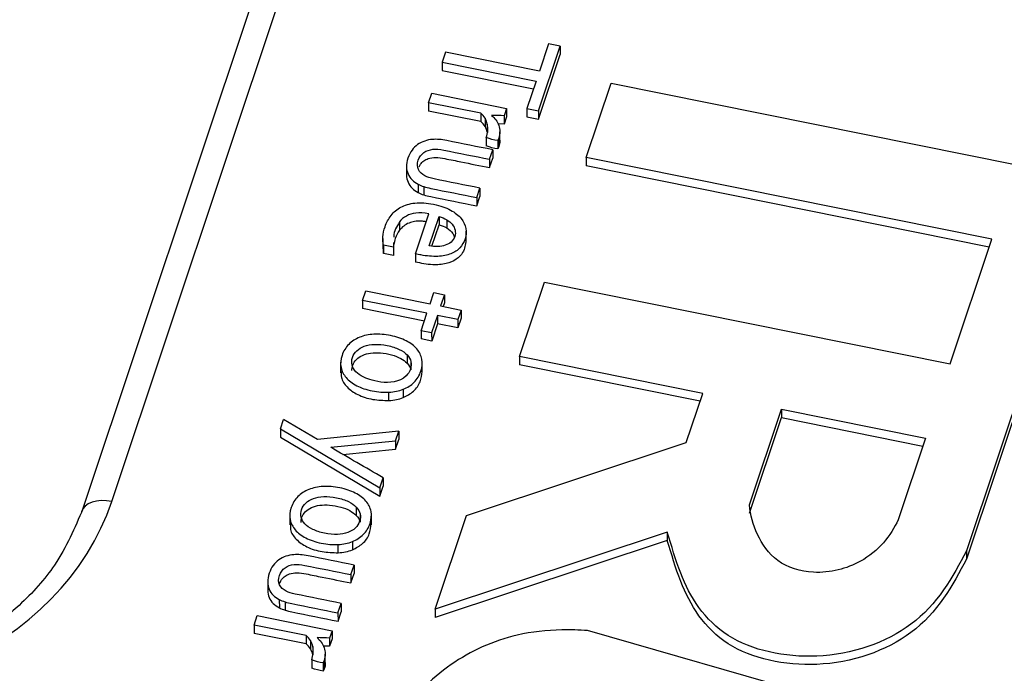
# Paper-space layout 'Sheet1' of a CAD drawing. Units: inches. Extents: x 0 to 34, y 0 to 22.
# Drawn here: x 32.1 to 32.2, y 17.3 to 17.4 of the extents above; entities that cross this region are included whole.
import ezdxf

# ---------------------------------------------------------------- set-up
doc = ezdxf.new("R2010")
doc.units = ezdxf.units.IN
doc.header["$MEASUREMENT"] = 0

psp = doc.layouts.new('Sheet1')

# ---------------------------------------------------------------- linework, layer by layer
at = {"color": 7, "linetype": 'Continuous', "lineweight": 25}
for p, q in [((32.1008, 17.31113), (32.14065, 17.43043)), ((32.13617, 17.42896), (32.09632, 17.30966)), ((32.16588, 17.37937), (32.16452, 17.37529)), ((32.16761, 17.37903), (32.16588, 17.37937)), ((32.2534, 17.37937), (32.22815, 17.30379)), ((32.15053, 17.37811), (32.15003, 17.37662)), ((32.16452, 17.37529), (32.15053, 17.37811)), ((32.16438, 17.36937), (32.16761, 17.37903)), ((32.16439, 17.36813), (32.16761, 17.37779)), ((32.16761, 17.37903), (32.16761, 17.37779)), ((32.25341, 17.37813), (32.22815, 17.30255)), ((32.15003, 17.37662), (32.16402, 17.3738)), ((32.15003, 17.37662), (32.15003, 17.37538)), ((32.15003, 17.37538), (32.16363, 17.37264)), ((32.16402, 17.3738), (32.16266, 17.36972)), ((32.17148, 17.3624), (32.1752, 17.37352)), ((32.1752, 17.37352), (32.23565, 17.36135)), ((32.14801, 17.37057), (32.14848, 17.37199)), ((32.14848, 17.37199), (32.15964, 17.36974)), ((32.15578, 17.36901), (32.14801, 17.37057)), ((32.14801, 17.37057), (32.14801, 17.36933)), ((32.15579, 17.36777), (32.14801, 17.36933)), ((32.15578, 17.36901), (32.15579, 17.36777)), ((32.15964, 17.36974), (32.15927, 17.36864)), ((32.15964, 17.36974), (32.15964, 17.3685)), ((32.16266, 17.36972), (32.16438, 17.36937)), ((32.16266, 17.36972), (32.16266, 17.36848)), ((32.16438, 17.36937), (32.16439, 17.36813)), ((32.15643, 17.36827), (32.15643, 17.36703)), ((32.15927, 17.36864), (32.15928, 17.36741)), ((32.15964, 17.3685), (32.15928, 17.36741)), ((32.16266, 17.36848), (32.16439, 17.36813)), ((32.15676, 17.36738), (32.15677, 17.36614)), ((32.15928, 17.36741), (32.15836, 17.36744)), ((32.15863, 17.365), (32.15863, 17.36624)), ((32.15661, 17.36539), (32.15661, 17.36415)), ((32.15847, 17.36528), (32.15832, 17.36493)), ((32.15832, 17.36493), (32.15832, 17.36369)), ((32.15847, 17.36528), (32.15847, 17.36404)), ((32.1571, 17.36215), (32.15758, 17.36357)), ((32.15758, 17.36357), (32.15758, 17.36233)), ((32.15847, 17.36404), (32.15832, 17.36369)), ((32.1571, 17.36215), (32.15711, 17.36091)), ((32.15711, 17.36091), (32.15758, 17.36233)), ((32.23194, 17.35023), (32.17148, 17.3624)), ((32.17148, 17.3624), (32.17148, 17.36116)), ((32.14472, 17.36105), (32.14472, 17.35981)), ((32.23155, 17.34907), (32.17148, 17.36116)), ((32.14646, 17.35842), (32.14646, 17.35718)), ((32.1473, 17.35808), (32.1473, 17.35684)), ((32.1552, 17.35644), (32.15567, 17.35785)), ((32.15567, 17.35785), (32.15567, 17.35662)), ((32.1552, 17.3552), (32.15567, 17.35662)), ((32.1552, 17.35644), (32.1552, 17.3552)), ((32.14368, 17.35281), (32.14368, 17.35158)), ((32.14604, 17.34807), (32.14803, 17.35403)), ((32.14811, 17.34925), (32.14957, 17.35364)), ((32.14957, 17.35364), (32.14958, 17.3524)), ((32.15071, 17.35315), (32.15071, 17.35192)), ((32.14851, 17.34921), (32.14958, 17.3524)), ((32.15362, 17.3499), (32.15362, 17.35145)), ((32.14119, 17.35033), (32.14119, 17.34878)), ((32.22574, 17.33167), (32.23194, 17.35023)), ((32.14128, 17.34935), (32.14128, 17.34811)), ((32.1428, 17.34904), (32.14128, 17.34935)), ((32.14128, 17.34811), (32.1413, 17.34894)), ((32.1428, 17.34977), (32.1428, 17.34904)), ((32.1428, 17.34904), (32.1428, 17.34781)), ((32.1428, 17.34781), (32.14128, 17.34811)), ((32.14604, 17.34807), (32.14605, 17.34683)), ((32.16157, 17.33273), (32.16528, 17.34384)), ((32.16528, 17.34384), (32.22574, 17.33167)), ((32.13817, 17.34112), (32.13864, 17.34254)), ((32.14777, 17.33919), (32.13817, 17.34112)), ((32.13817, 17.34112), (32.13817, 17.33989)), ((32.13864, 17.34254), (32.14824, 17.34061)), ((32.14824, 17.34061), (32.1488, 17.34228)), ((32.1488, 17.34228), (32.15036, 17.34196)), ((32.15036, 17.34196), (32.1498, 17.34029)), ((32.15036, 17.34196), (32.15036, 17.34073)), ((32.14738, 17.33803), (32.13817, 17.33989)), ((32.1498, 17.34029), (32.15286, 17.33968)), ((32.15036, 17.34073), (32.15019, 17.34021)), ((32.15286, 17.33968), (32.15238, 17.33826)), ((32.15286, 17.33968), (32.15286, 17.33844)), ((32.1469, 17.3366), (32.14777, 17.33919)), ((32.14933, 17.33888), (32.14846, 17.33628)), ((32.15238, 17.33826), (32.14933, 17.33888)), ((32.14933, 17.33888), (32.14933, 17.33764)), ((32.15238, 17.33826), (32.15239, 17.33703)), ((32.15286, 17.33844), (32.15239, 17.33703)), ((32.14933, 17.33764), (32.14847, 17.33504)), ((32.15239, 17.33703), (32.14933, 17.33764)), ((32.14846, 17.33628), (32.1469, 17.3366)), ((32.1469, 17.3366), (32.1469, 17.33536)), ((32.14847, 17.33504), (32.1469, 17.33536)), ((32.14846, 17.33628), (32.14847, 17.33504)), ((32.14481, 17.33299), (32.14481, 17.33176)), ((32.18886, 17.32724), (32.16157, 17.33273)), ((32.16157, 17.33273), (32.16157, 17.3315)), ((32.13491, 17.33188), (32.13491, 17.33033)), ((32.14538, 17.33199), (32.14538, 17.33075)), ((32.14707, 17.33036), (32.14707, 17.3319)), ((32.18847, 17.32608), (32.16157, 17.3315)), ((32.14211, 17.32618), (32.1421, 17.32742)), ((32.14423, 17.32786), (32.14424, 17.32662)), ((32.18641, 17.31991), (32.18886, 17.32724)), ((32.19583, 17.31064), (32.20058, 17.32488)), ((32.19583, 17.3094), (32.20058, 17.32364)), ((32.20058, 17.32488), (32.22203, 17.32056)), ((32.20058, 17.32488), (32.20058, 17.32364)), ((32.20058, 17.32364), (32.22164, 17.3194)), ((32.12594, 17.32195), (32.12641, 17.32335)), ((32.13147, 17.32036), (32.12641, 17.32335)), ((32.12594, 17.32195), (32.12594, 17.32071)), ((32.12594, 17.32195), (32.14075, 17.31318)), ((32.12594, 17.32071), (32.14075, 17.31194)), ((32.14356, 17.32161), (32.13147, 17.32036)), ((32.14308, 17.32016), (32.14356, 17.32161)), ((32.14356, 17.32161), (32.14356, 17.32037)), ((32.22203, 17.32056), (32.21797, 17.30842)), ((32.13343, 17.31922), (32.14308, 17.32016)), ((32.14308, 17.31892), (32.14356, 17.32037)), ((32.14308, 17.32016), (32.14308, 17.31892)), ((32.15365, 17.30902), (32.18641, 17.31991)), ((32.13523, 17.31816), (32.14308, 17.31892)), ((32.14075, 17.31318), (32.14125, 17.31467)), ((32.14125, 17.31467), (32.14125, 17.31344)), ((32.14075, 17.31194), (32.14125, 17.31344)), ((32.14075, 17.31318), (32.14075, 17.31194)), ((32.13723, 17.3103), (32.13723, 17.30906)), ((32.12733, 17.30918), (32.12733, 17.30764)), ((32.1378, 17.30929), (32.1378, 17.30805)), ((32.13949, 17.30766), (32.13949, 17.30921)), ((32.14899, 17.29507), (32.15365, 17.30902)), ((32.18354, 17.30656), (32.14899, 17.29507)), ((32.18354, 17.30656), (32.18354, 17.30532)), ((32.13452, 17.30349), (32.13452, 17.30472)), ((32.13665, 17.30516), (32.13665, 17.30392)), ((32.18354, 17.30532), (32.14899, 17.29383)), ((32.22815, 17.30379), (32.22815, 17.30255)), ((32.13642, 17.30023), (32.1369, 17.30165)), ((32.1369, 17.30165), (32.1369, 17.30041)), ((32.13642, 17.299), (32.1369, 17.30041)), ((32.13642, 17.30023), (32.13642, 17.299)), ((32.12404, 17.29914), (32.12404, 17.2979)), ((32.12577, 17.29651), (32.12578, 17.29527)), ((32.12662, 17.29617), (32.12662, 17.29493)), ((32.13451, 17.29452), (32.13499, 17.29594)), ((32.13499, 17.29594), (32.13499, 17.2947)), ((32.13451, 17.29452), (32.13452, 17.29329)), ((32.13452, 17.29329), (32.13499, 17.2947)), ((32.14899, 17.29507), (32.14899, 17.29383)), ((32.122, 17.2927), (32.12247, 17.29412)), ((32.12977, 17.29114), (32.122, 17.2927)), ((32.122, 17.2927), (32.122, 17.29147)), ((32.12247, 17.29412), (32.13363, 17.29187)), ((32.12977, 17.2899), (32.122, 17.29147)), ((32.13363, 17.29187), (32.13326, 17.29078)), ((32.13363, 17.29187), (32.13363, 17.29064)), ((32.22061, 17.27786), (32.17171, 17.29188)), ((32.12977, 17.29114), (32.12977, 17.2899)), ((32.13041, 17.2904), (32.13042, 17.28916)), ((32.13326, 17.29078), (32.13326, 17.28954)), ((32.13363, 17.29064), (32.13326, 17.28954)), ((32.13075, 17.28951), (32.13075, 17.28827)), ((32.13326, 17.28954), (32.13235, 17.28958)), ((32.13262, 17.28714), (32.13261, 17.28837)), ((32.1306, 17.28752), (32.1306, 17.28628)), ((32.13245, 17.28741), (32.13231, 17.28706)), ((32.13231, 17.28706), (32.13231, 17.28582)), ((32.13245, 17.28741), (32.13246, 17.28617)), ((32.13246, 17.28617), (32.13231, 17.28582))]:
    psp.add_line(p, q, dxfattribs=at)
at = {"color": 7, "linetype": 'Continuous', "lineweight": 25, "flags": 128}
psp.add_lwpolyline([(32.1008, 17.31113), (32.1, 17.31125), (32.09923, 17.31127), (32.09851, 17.31119), (32.09786, 17.31103), (32.0973, 17.31078), (32.09684, 17.31044), (32.0965, 17.31004), (32.0963, 17.30958)], dxfattribs=at)
at = {"color": 7, "linetype": 'Continuous', "lineweight": 25}
psp.add_ellipse((32.04931, 17.3228), major_axis=(0.05318, -0.00282), ratio=0.788009, start_param=4.528305, end_param=6.068943, dxfattribs=at)
for points in [[(32.15643, 17.36827), (32.15627, 17.36854), (32.15605, 17.36879), (32.15578, 17.36901)], [(32.15643, 17.36703), (32.15627, 17.36731), (32.15606, 17.36755), (32.15579, 17.36777)], [(32.15676, 17.36738), (32.1567, 17.3677), (32.15659, 17.36799), (32.15643, 17.36827)], [(32.15927, 17.36864), (32.15865, 17.36867), (32.15803, 17.3687), (32.1574, 17.3687)], [(32.1574, 17.3687), (32.15764, 17.3685), (32.15786, 17.36827), (32.15804, 17.36802)], [(32.15804, 17.36802), (32.15822, 17.36777), (32.15836, 17.36749), (32.15847, 17.3672)], [(32.15677, 17.36614), (32.1567, 17.36646), (32.15659, 17.36675), (32.15643, 17.36703)], [(32.14961, 17.36511), (32.14926, 17.36514), (32.14893, 17.36514), (32.14862, 17.36511)], [(32.15832, 17.36493), (32.15774, 17.36504), (32.15715, 17.36516), (32.15661, 17.36539)], [(32.14638, 17.36435), (32.14606, 17.36412), (32.14578, 17.36385), (32.14554, 17.36351)], [(32.15832, 17.36369), (32.15774, 17.36381), (32.15716, 17.36392), (32.15661, 17.36415)], [(32.14646, 17.35842), (32.14671, 17.35829), (32.14699, 17.35818), (32.1473, 17.35808)], [(32.14646, 17.35718), (32.14671, 17.35706), (32.14699, 17.35694), (32.1473, 17.35684)], [(32.14957, 17.35364), (32.15, 17.35352), (32.15038, 17.35336), (32.15071, 17.35315)], [(32.14958, 17.3524), (32.15, 17.35228), (32.15038, 17.35212), (32.15071, 17.35192)], [(32.15138, 17.34982), (32.15113, 17.34961), (32.15084, 17.34944), (32.1505, 17.34933)], [(32.14481, 17.33299), (32.14511, 17.33268), (32.1453, 17.33235), (32.14538, 17.33199)], [(32.14481, 17.33176), (32.14511, 17.33145), (32.1453, 17.33111), (32.14538, 17.33075)], [(32.14467, 17.32987), (32.14258, 17.3279), (32.13887, 17.32941), (32.13834, 17.32967)], [(32.1421, 17.32742), (32.14289, 17.32746), (32.1436, 17.32761), (32.14423, 17.32786)], [(32.14211, 17.32618), (32.14289, 17.32623), (32.1436, 17.32637), (32.14424, 17.32662)], [(32.14125, 17.31467), (32.13863, 17.31617), (32.13602, 17.31767), (32.13343, 17.31922)], [(32.13723, 17.3103), (32.13753, 17.30999), (32.13772, 17.30965), (32.1378, 17.30929)], [(32.13723, 17.30906), (32.13753, 17.30875), (32.13772, 17.30842), (32.1378, 17.30805)], [(32.13709, 17.30717), (32.13679, 17.30689), (32.13642, 17.30666), (32.13596, 17.30651)], [(32.13452, 17.30472), (32.13531, 17.30477), (32.13601, 17.30491), (32.13665, 17.30516)], [(32.12893, 17.3032), (32.12857, 17.30323), (32.12824, 17.30323), (32.12793, 17.3032)], [(32.13452, 17.30349), (32.13531, 17.30353), (32.13602, 17.30367), (32.13665, 17.30392)], [(32.1257, 17.30244), (32.12538, 17.30221), (32.1251, 17.30193), (32.12485, 17.3016)], [(32.12577, 17.29651), (32.12602, 17.29638), (32.1263, 17.29627), (32.12662, 17.29617)], [(32.12578, 17.29527), (32.12602, 17.29514), (32.12631, 17.29503), (32.12662, 17.29493)], [(32.13041, 17.2904), (32.13026, 17.29068), (32.13004, 17.29092), (32.12977, 17.29114)], [(32.13042, 17.28916), (32.13026, 17.28944), (32.13004, 17.28968), (32.12977, 17.2899)], [(32.13075, 17.28951), (32.13069, 17.28983), (32.13058, 17.29012), (32.13041, 17.2904)], [(32.13326, 17.29078), (32.13264, 17.2908), (32.13202, 17.29083), (32.13139, 17.29083)], [(32.13139, 17.29083), (32.13163, 17.29063), (32.13185, 17.29041), (32.13202, 17.29015)], [(32.13202, 17.29015), (32.13221, 17.2899), (32.13235, 17.28963), (32.13245, 17.28933)], [(32.13075, 17.28827), (32.13069, 17.28859), (32.13058, 17.28888), (32.13042, 17.28916)], [(32.13231, 17.28706), (32.13172, 17.28718), (32.13114, 17.28729), (32.1306, 17.28752)], [(32.13231, 17.28582), (32.13173, 17.28594), (32.13114, 17.28606), (32.1306, 17.28628)]]:
    psp.add_open_spline(points, degree=3, dxfattribs=at)
for points, knots in [([(32.15661, 17.36539), (32.15672, 17.36572), (32.15678, 17.36606), (32.15685, 17.36674), (32.15683, 17.36706), (32.15676, 17.36738)], [0, 0, 0, 0, 0.503031, 0.503031, 1, 1, 1, 1]), ([(32.15847, 17.3672), (32.15857, 17.3669), (32.15862, 17.3666), (32.15863, 17.36594), (32.15858, 17.36561), (32.15847, 17.36528)], [0, 0, 0, 0, 0.5, 0.5, 1, 1, 1, 1]), ([(32.14862, 17.36511), (32.14821, 17.36508), (32.14781, 17.365), (32.14705, 17.36475), (32.1467, 17.36457), (32.14638, 17.36435)], [0, 0, 0, 0, 0.5, 0.5, 1, 1, 1, 1]), ([(32.15758, 17.36357), (32.1553, 17.36402), (32.15301, 17.36448), (32.15033, 17.36502), (32.14995, 17.36508), (32.14961, 17.36511)], [0, 0, 0, 0, 0.850575, 0.850575, 1, 1, 1, 1]), ([(32.15861, 17.365), (32.15862, 17.36497), (32.15867, 17.36465), (32.15857, 17.36433), (32.15847, 17.36404)], [0, 0, 0, 0, 0.091644, 1, 1, 1, 1]), ([(32.14554, 17.36351), (32.14529, 17.36318), (32.14509, 17.36278), (32.14479, 17.36187), (32.14471, 17.36144), (32.14472, 17.36105)], [0, 0, 0, 0, 0.492481, 0.492481, 1, 1, 1, 1]), ([(32.14747, 17.35967), (32.14701, 17.35991), (32.14669, 17.36023), (32.14631, 17.361), (32.1463, 17.36146), (32.14665, 17.3625), (32.14693, 17.36289), (32.14769, 17.36343), (32.14814, 17.36359), (32.14911, 17.36369), (32.14965, 17.36365), (32.15255, 17.36306), (32.15483, 17.36261), (32.1571, 17.36215)], [0, 0, 0, 0, 0.126794, 0.126794, 0.255107, 0.255107, 0.375248, 0.375248, 0.495967, 0.495967, 0.603317, 0.603317, 1, 1, 1, 1]), ([(32.14663, 17.36105), (32.14668, 17.36117), (32.14682, 17.3615), (32.14726, 17.36194), (32.14803, 17.36234), (32.14916, 17.36249), (32.1508, 17.36219), (32.15346, 17.36164), (32.15568, 17.36119), (32.15711, 17.36091)], [0, 0, 0, 0, 0.04213, 0.114906, 0.182196, 0.279677, 0.402713, 0.617124, 1, 1, 1, 1]), ([(32.14472, 17.36105), (32.14473, 17.36065), (32.1448, 17.36029), (32.14509, 17.35964), (32.14528, 17.35934), (32.14581, 17.35883), (32.14611, 17.35861), (32.14646, 17.35842)], [0, 0, 0, 0, 0.332094, 0.332094, 0.666047, 0.666047, 1, 1, 1, 1]), ([(32.14472, 17.35981), (32.14473, 17.35941), (32.1448, 17.35906), (32.14509, 17.3584), (32.14529, 17.35811), (32.14581, 17.35759), (32.14611, 17.35737), (32.14646, 17.35718)], [0, 0, 0, 0, 0.332094, 0.332094, 0.666047, 0.666047, 1, 1, 1, 1]), ([(32.15567, 17.35785), (32.15339, 17.35831), (32.15111, 17.35877), (32.14827, 17.35934), (32.14781, 17.35949), (32.14747, 17.35967)], [0, 0, 0, 0, 0.801653, 0.801653, 1, 1, 1, 1]), ([(32.1473, 17.35808), (32.14762, 17.35798), (32.14796, 17.35789), (32.15062, 17.35736), (32.15291, 17.3569), (32.1552, 17.35644)], [0, 0, 0, 0, 0.140728, 0.140728, 1, 1, 1, 1]), ([(32.1473, 17.35684), (32.14762, 17.35675), (32.14797, 17.35666), (32.15063, 17.35612), (32.15291, 17.35566), (32.1552, 17.3552)], [0, 0, 0, 0, 0.140728, 0.140728, 1, 1, 1, 1]), ([(32.14128, 17.34935), (32.14119, 17.3497), (32.14117, 17.35011), (32.14124, 17.35107), (32.14135, 17.35158), (32.14173, 17.35272), (32.14203, 17.35328), (32.1428, 17.35429), (32.14329, 17.3547), (32.14447, 17.35533), (32.14517, 17.35554), (32.14679, 17.35571), (32.14771, 17.35565), (32.14977, 17.35524), (32.15061, 17.35495), (32.15196, 17.35421), (32.15249, 17.35379), (32.15325, 17.35286), (32.15348, 17.35236), (32.15366, 17.35131), (32.15363, 17.35079), (32.15329, 17.34979), (32.15303, 17.34935), (32.15234, 17.34859), (32.15189, 17.34829), (32.15078, 17.34785), (32.15013, 17.34772), (32.1486, 17.34764), (32.14772, 17.34772), (32.14667, 17.34793), (32.14628, 17.34802), (32.14604, 17.34807)], [0, 0, 0, 0, 0.062243, 0.062243, 0.124937, 0.124937, 0.199104, 0.199104, 0.273146, 0.273146, 0.346881, 0.346881, 0.420236, 0.420236, 0.492344, 0.492344, 0.564451, 0.564451, 0.637216, 0.637216, 0.710618, 0.710618, 0.779645, 0.779645, 0.848185, 0.848185, 0.916352, 0.916352, 0.984394, 0.984394, 1, 1, 1, 1]), ([(32.14368, 17.35281), (32.14326, 17.35212), (32.14281, 17.35137), (32.14281, 17.35058), (32.14281, 17.35053)], [0, 0, 0, 0, 0.942218, 1, 1, 1, 1]), ([(32.14803, 17.35403), (32.14732, 17.35417), (32.14669, 17.35421), (32.14558, 17.35407), (32.1451, 17.35392), (32.14429, 17.35347), (32.14395, 17.35318), (32.14368, 17.35281)], [0, 0, 0, 0, 0.331908, 0.331908, 0.663816, 0.663816, 1, 1, 1, 1]), ([(32.14764, 17.35284), (32.1474, 17.35288), (32.14683, 17.35297), (32.14596, 17.35291), (32.14505, 17.35267), (32.14425, 17.35223), (32.14387, 17.3518), (32.14368, 17.35158)], [0, 0, 0, 0, 0.160483, 0.37336, 0.564675, 0.779442, 1, 1, 1, 1]), ([(32.15071, 17.35315), (32.15105, 17.35295), (32.15132, 17.35272), (32.15175, 17.35219), (32.15189, 17.3519), (32.15203, 17.35128), (32.15201, 17.35096), (32.1518, 17.35031), (32.15162, 17.35004), (32.15138, 17.34982)], [0, 0, 0, 0, 0.247223, 0.247223, 0.496381, 0.496381, 0.74554, 0.74554, 1, 1, 1, 1]), ([(32.14368, 17.35158), (32.14341, 17.35122), (32.1432, 17.35081), (32.14294, 17.35004), (32.14286, 17.34973), (32.14282, 17.34943)], [0, 0, 0, 0, 0.326919, 0.326919, 0.56, 0.56, 0.56, 0.56]), ([(32.15071, 17.35192), (32.15107, 17.35167), (32.15163, 17.35128), (32.15179, 17.35071), (32.15185, 17.3505)], [0, 0, 0, 0, 0.627173, 1, 1, 1, 1]), ([(32.15358, 17.35006), (32.1535, 17.34944), (32.15335, 17.34839), (32.15218, 17.34715), (32.15056, 17.34649), (32.1484, 17.34634), (32.1469, 17.34665), (32.14605, 17.34683)], [0, 0, 0, 0, 0.229893, 0.38699, 0.549987, 0.746071, 1, 1, 1, 1]), ([(32.1505, 17.34933), (32.15016, 17.34921), (32.14979, 17.34915), (32.14897, 17.34913), (32.14855, 17.34917), (32.14811, 17.34925)], [0, 0, 0, 0, 0.503443, 0.503443, 1, 1, 1, 1]), ([(32.14423, 17.32786), (32.14487, 17.32811), (32.14541, 17.32846), (32.14632, 17.32937), (32.14665, 17.32992), (32.14708, 17.33118), (32.14712, 17.33178), (32.1469, 17.33291), (32.14665, 17.33343), (32.14585, 17.33435), (32.14532, 17.33474), (32.14401, 17.33542), (32.14324, 17.33569), (32.14148, 17.33604), (32.14065, 17.3361), (32.13908, 17.33602), (32.13837, 17.33587), (32.13711, 17.33536), (32.13657, 17.33501), (32.13566, 17.33411), (32.13533, 17.33356), (32.1349, 17.33229), (32.13485, 17.33169), (32.13508, 17.33057), (32.13534, 17.33006), (32.13612, 17.32914), (32.13665, 17.32874), (32.13796, 17.32806), (32.13873, 17.3278), (32.14049, 17.32744), (32.14132, 17.32738), (32.1421, 17.32742)], [0, 0, 0, 0, 0.068424, 0.068424, 0.136848, 0.136848, 0.203808, 0.203808, 0.271149, 0.271149, 0.338813, 0.338813, 0.406109, 0.406109, 0.472735, 0.472735, 0.539728, 0.539728, 0.607042, 0.607042, 0.67474, 0.67474, 0.740288, 0.740288, 0.805463, 0.805463, 0.870328, 0.870328, 0.93484, 0.93484, 1, 1, 1, 1]), ([(32.13834, 17.32967), (32.13784, 17.32991), (32.13745, 17.33018), (32.13687, 17.33079), (32.13669, 17.33113), (32.13652, 17.33185), (32.13654, 17.33222), (32.13679, 17.33298), (32.13701, 17.33332), (32.13761, 17.33389), (32.13798, 17.33411), (32.13888, 17.33444), (32.13939, 17.33453), (32.14055, 17.33458), (32.14118, 17.33452), (32.14255, 17.33425), (32.14314, 17.33405), (32.14413, 17.33358), (32.14452, 17.3333), (32.14481, 17.33299)], [0, 0, 0, 0, 0.111503, 0.111503, 0.221562, 0.221562, 0.333048, 0.333048, 0.444534, 0.444534, 0.554607, 0.554607, 0.665467, 0.665467, 0.776588, 0.776588, 0.888425, 0.888425, 1, 1, 1, 1]), ([(32.13658, 17.33068), (32.1366, 17.33095), (32.13664, 17.33153), (32.1372, 17.33234), (32.13814, 17.33299), (32.13942, 17.33333), (32.14092, 17.33334), (32.14246, 17.33305), (32.14386, 17.33255), (32.14451, 17.33201), (32.14481, 17.33176)], [0, 0, 0, 0, 0.094912, 0.207772, 0.319277, 0.438625, 0.576505, 0.73486, 0.877631, 1, 1, 1, 1]), ([(32.14538, 17.33199), (32.14546, 17.33163), (32.14544, 17.33125), (32.14519, 17.33049), (32.14497, 17.33015), (32.14467, 17.32987)], [0, 0, 0, 0, 0.5, 0.5, 1, 1, 1, 1]), ([(32.13502, 17.33049), (32.135, 17.3302), (32.13495, 17.32939), (32.1358, 17.32811), (32.13746, 17.32696), (32.13968, 17.32625), (32.1413, 17.32621), (32.14211, 17.32618)], [0, 0, 0, 0, 0.107589, 0.307693, 0.520025, 0.76224, 1, 1, 1, 1]), ([(32.14424, 17.32662), (32.14478, 17.3269), (32.1459, 17.3275), (32.14687, 17.32895), (32.14698, 17.33), (32.14703, 17.33052)], [0, 0, 0, 0, 0.322395, 0.671053, 1, 1, 1, 1]), ([(32.13665, 17.30516), (32.13729, 17.30541), (32.13783, 17.30576), (32.13874, 17.30667), (32.13907, 17.30722), (32.13949, 17.30849), (32.13954, 17.30908), (32.13932, 17.31022), (32.13906, 17.31073), (32.13826, 17.31165), (32.13774, 17.31205), (32.13643, 17.31273), (32.13566, 17.31299), (32.1339, 17.31334), (32.13307, 17.31341), (32.1315, 17.31332), (32.13079, 17.31317), (32.12953, 17.31267), (32.12898, 17.31231), (32.12808, 17.31141), (32.12775, 17.31086), (32.12732, 17.30959), (32.12727, 17.30899), (32.1275, 17.30787), (32.12776, 17.30736), (32.12854, 17.30644), (32.12907, 17.30604), (32.13038, 17.30536), (32.13114, 17.3051), (32.13291, 17.30474), (32.13374, 17.30468), (32.13452, 17.30472)], [0, 0, 0, 0, 0.068424, 0.068424, 0.136848, 0.136848, 0.203808, 0.203808, 0.271149, 0.271149, 0.338813, 0.338813, 0.406109, 0.406109, 0.472735, 0.472735, 0.539728, 0.539728, 0.607042, 0.607042, 0.67474, 0.67474, 0.740288, 0.740288, 0.805463, 0.805463, 0.870328, 0.870328, 0.93484, 0.93484, 1, 1, 1, 1]), ([(32.13075, 17.30697), (32.13026, 17.30721), (32.12987, 17.30748), (32.12929, 17.3081), (32.12911, 17.30843), (32.12893, 17.30915), (32.12895, 17.30952), (32.12921, 17.31029), (32.12943, 17.31062), (32.13002, 17.31119), (32.1304, 17.31142), (32.13129, 17.31174), (32.13181, 17.31183), (32.13297, 17.31188), (32.1336, 17.31182), (32.13497, 17.31155), (32.13556, 17.31136), (32.13655, 17.31088), (32.13694, 17.31061), (32.13723, 17.3103)], [0, 0, 0, 0, 0.111503, 0.111503, 0.221562, 0.221562, 0.333048, 0.333048, 0.444534, 0.444534, 0.554607, 0.554607, 0.665467, 0.665467, 0.776588, 0.776588, 0.888425, 0.888425, 1, 1, 1, 1]), ([(32.129, 17.30799), (32.12902, 17.30825), (32.12906, 17.30884), (32.12962, 17.30965), (32.13055, 17.3103), (32.13184, 17.31063), (32.13334, 17.31064), (32.13487, 17.31035), (32.13628, 17.30986), (32.13693, 17.30931), (32.13723, 17.30906)], [0, 0, 0, 0, 0.094912, 0.207772, 0.319277, 0.438625, 0.576505, 0.73486, 0.877631, 1, 1, 1, 1]), ([(32.21797, 17.30842), (32.21691, 17.30603), (32.21366, 17.30198), (32.20587, 17.29992), (32.1995, 17.30193), (32.19681, 17.30621), (32.19593, 17.30908), (32.19583, 17.31064)], [0, 0, 0, 0, 0.282934, 0.494292, 0.661373, 0.831647, 1, 1, 1, 1]), ([(32.09651, 17.31005), (32.09528, 17.30719), (32.09308, 17.30203), (32.08764, 17.29599), (32.08259, 17.29193), (32.07759, 17.28885), (32.07153, 17.28605), (32.06297, 17.28354), (32.05141, 17.28204), (32.04297, 17.28316), (32.03833, 17.28377)], [0, 0, 0, 0, 0.1578218, 0.2844445, 0.3804422, 0.4506325, 0.5404031, 0.6613444, 0.8141793, 1, 1, 1, 1]), ([(32.1378, 17.30929), (32.13788, 17.30893), (32.13786, 17.30856), (32.13761, 17.30779), (32.13739, 17.30745), (32.13709, 17.30717)], [0, 0, 0, 0, 0.5, 0.5, 1, 1, 1, 1]), ([(32.12744, 17.30779), (32.12742, 17.30751), (32.12736, 17.30669), (32.12822, 17.30541), (32.12988, 17.30426), (32.1321, 17.30355), (32.13372, 17.30351), (32.13452, 17.30349)], [0, 0, 0, 0, 0.107589, 0.307693, 0.520025, 0.76224, 1, 1, 1, 1]), ([(32.13665, 17.30392), (32.1372, 17.30421), (32.13832, 17.3048), (32.13929, 17.30625), (32.1394, 17.30731), (32.13945, 17.30782)], [0, 0, 0, 0, 0.322395, 0.671053, 1, 1, 1, 1]), ([(32.13596, 17.30651), (32.13551, 17.30634), (32.135, 17.30625), (32.13384, 17.30621), (32.1332, 17.30626), (32.13183, 17.30654), (32.13125, 17.30673), (32.13075, 17.30697)], [0, 0, 0, 0, 0.334047, 0.334047, 0.668094, 0.668094, 1, 1, 1, 1]), ([(32.22815, 17.30379), (32.22615, 17.29985), (32.22161, 17.29196), (32.20655, 17.28673), (32.19123, 17.28994), (32.18569, 17.299), (32.18424, 17.30452), (32.18354, 17.30656)], [0, 0, 0, 0, 0.242225, 0.469266, 0.673425, 0.879489, 1, 1, 1, 1]), ([(32.22815, 17.30255), (32.22615, 17.29861), (32.22161, 17.29072), (32.20655, 17.28549), (32.19124, 17.28871), (32.18569, 17.29777), (32.18424, 17.30329), (32.18354, 17.30532)], [0, 0, 0, 0, 0.242225, 0.469266, 0.673425, 0.879489, 1, 1, 1, 1]), ([(32.12793, 17.3032), (32.12752, 17.30317), (32.12713, 17.30309), (32.12637, 17.30284), (32.12601, 17.30266), (32.1257, 17.30244)], [0, 0, 0, 0, 0.5, 0.5, 1, 1, 1, 1]), ([(32.1369, 17.30165), (32.13461, 17.30211), (32.13233, 17.30257), (32.12965, 17.30311), (32.12927, 17.30317), (32.12893, 17.3032)], [0, 0, 0, 0, 0.850575, 0.850575, 1, 1, 1, 1]), ([(32.12485, 17.3016), (32.12461, 17.30127), (32.12441, 17.30087), (32.12411, 17.29996), (32.12403, 17.29953), (32.12404, 17.29914)], [0, 0, 0, 0, 0.492481, 0.492481, 1, 1, 1, 1]), ([(32.12678, 17.29776), (32.12633, 17.298), (32.12601, 17.29831), (32.12563, 17.29909), (32.12562, 17.29954), (32.12597, 17.30059), (32.12624, 17.30098), (32.12701, 17.30152), (32.12746, 17.30168), (32.12843, 17.30178), (32.12897, 17.30173), (32.13186, 17.30115), (32.13414, 17.30069), (32.13642, 17.30023)], [0, 0, 0, 0, 0.126794, 0.126794, 0.255107, 0.255107, 0.375248, 0.375248, 0.495967, 0.495967, 0.603317, 0.603317, 1, 1, 1, 1]), ([(32.1258, 17.29881), (32.12588, 17.29904), (32.12605, 17.29948), (32.12658, 17.30002), (32.12735, 17.30042), (32.12848, 17.30058), (32.13012, 17.30027), (32.13278, 17.29972), (32.135, 17.29928), (32.13642, 17.299)], [0, 0, 0, 0, 0.078238, 0.148271, 0.213024, 0.30683, 0.425229, 0.631557, 1, 1, 1, 1]), ([(32.12404, 17.29914), (32.12405, 17.29874), (32.12412, 17.29838), (32.1244, 17.29772), (32.1246, 17.29743), (32.12512, 17.29692), (32.12543, 17.29669), (32.12577, 17.29651)], [0, 0, 0, 0, 0.332094, 0.332094, 0.666047, 0.666047, 1, 1, 1, 1]), ([(32.12404, 17.2979), (32.12405, 17.2975), (32.12412, 17.29714), (32.1244, 17.29649), (32.1246, 17.29619), (32.12513, 17.29568), (32.12543, 17.29546), (32.12578, 17.29527)], [0, 0, 0, 0, 0.332094, 0.332094, 0.666047, 0.666047, 1, 1, 1, 1]), ([(32.13499, 17.29594), (32.13271, 17.2964), (32.13043, 17.29686), (32.12759, 17.29743), (32.12713, 17.29758), (32.12678, 17.29776)], [0, 0, 0, 0, 0.801653, 0.801653, 1, 1, 1, 1]), ([(32.12662, 17.29617), (32.12693, 17.29607), (32.12728, 17.29598), (32.12994, 17.29545), (32.13223, 17.29499), (32.13451, 17.29452)], [0, 0, 0, 0, 0.140728, 0.140728, 1, 1, 1, 1]), ([(32.12662, 17.29493), (32.12694, 17.29483), (32.12728, 17.29474), (32.12994, 17.29421), (32.13223, 17.29375), (32.13452, 17.29329)], [0, 0, 0, 0, 0.140728, 0.140728, 1, 1, 1, 1]), ([(32.17171, 17.29188), (32.17043, 17.29197), (32.1669, 17.29209), (32.15958, 17.29129), (32.15049, 17.28706), (32.14392, 17.28004), (32.14063, 17.27288), (32.14002, 17.26661), (32.1409, 17.26067), (32.14311, 17.25426), (32.14901, 17.24876), (32.15791, 17.24445), (32.16822, 17.24347), (32.17443, 17.2457), (32.1767, 17.24673)], [0, 0, 0, 0, 0.03666, 0.100281, 0.207747, 0.327789, 0.411005, 0.483396, 0.555771, 0.629712, 0.722855, 0.810006, 0.925032, 1, 1, 1, 1]), ([(32.1306, 17.28752), (32.13071, 17.28786), (32.13077, 17.28819), (32.13084, 17.28887), (32.13082, 17.28919), (32.13075, 17.28951)], [0, 0, 0, 0, 0.503031, 0.503031, 1, 1, 1, 1]), ([(32.13245, 17.28933), (32.13255, 17.28904), (32.13261, 17.28873), (32.13262, 17.28808), (32.13256, 17.28775), (32.13245, 17.28741)], [0, 0, 0, 0, 0.5, 0.5, 1, 1, 1, 1]), ([(32.1326, 17.28713), (32.13261, 17.28711), (32.13266, 17.28678), (32.13255, 17.28646), (32.13246, 17.28617)], [0, 0, 0, 0, 0.091644, 1, 1, 1, 1])]:
    psp.add_open_spline(points, degree=3, knots=knots, dxfattribs=at)

doc.saveas('drawing.dxf')
